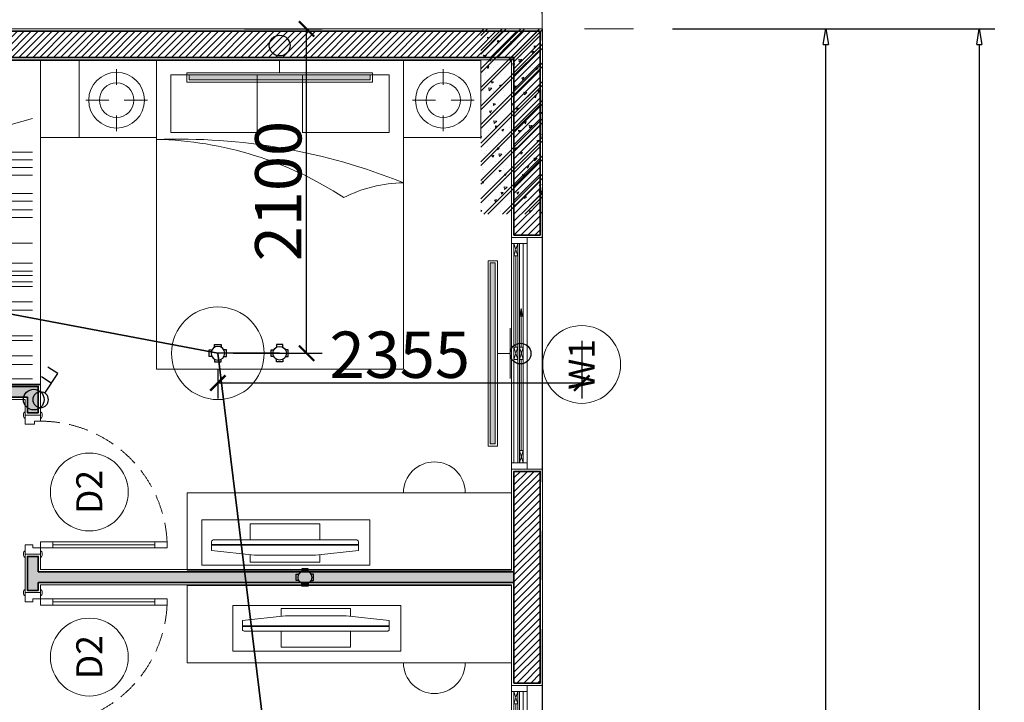
# Model space of a CAD drawing. Units: inches. Extents: x -568516 to 78396, y -120298 to 86082.
# Drawn here: x -384058 to -377683, y 28139 to 32559 of the extents above; entities that cross this region are included whole.
import ezdxf
from ezdxf.enums import TextEntityAlignment as Align
from ezdxf.xclip import XClip

# ---------------------------------------------------------------- set-up
doc = ezdxf.new("R2010")
doc.units = ezdxf.units.IN
doc.header["$MEASUREMENT"] = 0
doc.set_wipeout_variables(frame=1)
for name, pattern in [('BLOCK B2-GRID$0$CENTER2', [28.575, 19.05, -3.175, 3.175, -3.175]), ('BLOCK B2-TYPICAL 3-22FL$0$HIDDEN', [0.375, 0.25, -0.125]), ('BORDER2', [0.875, 0.25, -0.125, 0.25, -0.125, 0, -0.125]), ('CONTINOUS', [0])]:
    doc.linetypes.add(name, pattern=pattern)
doc.layers.get('Defpoints').update_dxf_attribs({"color": 6, "lineweight": 0})
for name, color, linetype, lineweight in [('ANCILLARY BLOCK(BMT)', 8, 'Continuous', 20), ('BLOCK B1-Col-2-4FL$0$Nqh-A-Col', 8, 'Continuous', 35), ('BLOCK B1-Col-2-4FL$0$Nqh-A-Hatch', 8, 'Continuous', 5), ('BLOCK B1-TYPICAL  3-22FL - FUR$0$Nqh-A-Furn', 8, 'Continuous', 9), ('BLOCK B2-GRID$0$Nqh-A-Anno-Dims', 8, 'Continuous', 15), ('BLOCK B2-GRID$0$Nqh-S-Grid', 8, 'BLOCK B2-GRID$0$CENTER2', 13), ('BLOCK B2-TYPICAL 3-22FL$0$Nqh-A-Door', 8, 'Continuous', 13), ('BLOCK B2-TYPICAL 3-22FL$0$Nqh-A-Door-Iden', 8, 'Continuous', 13), ('BLOCK B2-TYPICAL 3-22FL$0$Nqh-A-Wall', 8, 'Continuous', 35), ('BLOCK B2-TYPICAL 3-22FL$0$Nqh-A-Wall-Patt', 8, 'Continuous', 5), ('BLOCK B2-TYPICAL 3-22FL$0$Nqh-A-Wall-Patt-2', 8, 'Continuous', 9), ('BLOCK B2-TYPICAL 3-22FL$0$Nqh-A-Wall-Patt-3', 8, 'Continuous', 9), ('BLOCK B2-TYPICAL 3-22FL$0$Nqh-A-Win', 8, 'Continuous', 13), ('BLOCK B2-TYPICAL 3-22FL$0$Nqh-A-Win-Iden', 8, 'Continuous', 13), ('den hq1.2', 8, 'Continuous', 9), ('LINE BAO CHAY CHINH', 1, 'FR_LINE', 35)]:
    doc.layers.add(name, color=color, linetype=linetype, lineweight=lineweight)
for name, color, linetype in [('Cốc chia ngả', 6, 'Continuous'), ('e-LINE SOCKET', 8, 'BORDER2'), ('ong sleeve', 1, 'Continuous'), ('THIET BI DIEN', 6, 'Continuous'), ('Ống âm sàn', 6, 'CONTINOUS')]:
    doc.layers.add(name, color=color, linetype=linetype)
doc.styles.add('BLOCK B2-GRID$0$NQH-VNI AVO', font='VNI-Avo.TTF')
doc.styles.add('BLOCK B2-TYPICAL 3-22FL$0$NQH-VNI AVO', font='VNI-Avo.TTF')
doc.styles.add('BLOCK B2-TYPICAL 3-22FL$0$Standard', font='VNI-Avo.TTF')
doc.styles.get("Standard").update_dxf_attribs({"font": 'arial.ttf'})
doc.linetypes.add('FR_LINE', pattern='A,12.7,-4.08,["FR",Standard,S=2.54,R=0,X=-1.54,Y=-1.27],-5.08', length=21.86)
doc.dimstyles.new('BLOCK B2-GRID$0$D100', dxfattribs={"dimscale": 100, "dimtxt": 2, "dimasz": 1, "dimexe": 1, "dimexo": 1, "dimgap": 0.3, "dimtad": 1, "dimdec": 0, "dimdsep": 46, "dimtxsty": 'BLOCK B2-GRID$0$NQH-VNI AVO', "dimblk": 'BLOCK B2-GRID$0$_ClosedBlank', "dimcen": 0.09, "dimclrd": 9, "dimclre": 9, "dimclrt": 2, "dimadec": 0, "dimazin": 0, "dimtfac": 1, "dimtdec": 0, "dimtix": 1, "dimtmove": 2, "dimatfit": 1, "dimldrblk": 'BLOCK B2-GRID$0$_ClosedBlank', "dimfxl": 1, "dimtolj": 1, "dimtzin": 0, "dimarcsym": 0})
doc.dimstyles.new('BLOCK B2-TYPICAL 3-22FL$0$D50', dxfattribs={"dimscale": 50, "dimtxt": 2, "dimasz": 1, "dimexe": 1, "dimexo": 1, "dimgap": 0.3, "dimtad": 1, "dimdec": 0, "dimdsep": 46, "dimtxsty": 'BLOCK B2-TYPICAL 3-22FL$0$NQH-VNI AVO', "dimblk": 'BLOCK B2-TYPICAL 3-22FL$0$_ClosedBlank', "dimcen": 0.09, "dimclrd": 256, "dimclre": 256, "dimclrt": 256, "dimadec": 0, "dimazin": 0, "dimtfac": 1, "dimtdec": 0, "dimtix": 1, "dimtmove": 2, "dimatfit": 1, "dimldrblk": 'BLOCK B2-TYPICAL 3-22FL$0$_ClosedBlank', "dimfxl": 1, "dimtolj": 1, "dimtzin": 0, "dimarcsym": 0})
doc.dimstyles.new('TƯỜNG 1 -100', dxfattribs={"dimscale": 100, "dimtxt": 3, "dimasz": 1, "dimexe": 1, "dimexo": 1, "dimgap": 0.3, "dimtad": 1, "dimdec": 0, "dimdsep": 46, "dimtxsty": 'Standard', "dimblk": 'ARCHTICK', "dimcen": 0.09, "dimclrd": 7, "dimclre": 7, "dimclrt": 256, "dimadec": 0, "dimazin": 0, "dimtfac": 1, "dimtdec": 0, "dimtix": 1, "dimtmove": 2, "dimatfit": 1, "dimldrblk": 'ARCHTICK', "dimfxl": 1, "dimtolj": 1, "dimtzin": 0, "dimlwd": -1, "dimlwe": -1, "dimarcsym": 0})

# ---------------------------------------------------------------- blocks, each defined once
blk = doc.blocks.new('BLOCK B2-TYPICAL 3-22FL$0$_ClosedBlank')
at = {"color": 0, "linetype": 'ByBlock', "lineweight": -2}
for p, q in [((-1, 0.17), (0, 0)), ((-1, 0.17), (-1, -0.17)), ((0, 0), (-1, -0.17))]:
    blk.add_line(p, q, dxfattribs=at)
blk = doc.blocks.new('*U494')
at = {"color": 252, "linetype": 'BLOCK B2-TYPICAL 3-22FL$0$HIDDEN', "ltscale": 500}
blk.add_lwpolyline([(860, 100, 0.414214), (40, 920)], format="xyb", dxfattribs=at)
for points in [[(80, 920), (40, 920), (40, 840), (80, 840)], [(80, 180), (40, 180), (40, 100), (80, 100)], [(0, 0), (60, 0), (60, 49.9), (40, 49.9), (40, 100), (0, 100)], [(900, 0), (840, 0), (840, 59.9), (860, 59.9), (860, 100), (900, 100)]]:
    blk.add_lwpolyline(points, close=True)
at = {"color": 252}
blk.add_lwpolyline([(80, 180), (40, 180), (40, 840), (80, 840)], close=True, dxfattribs=at)
blk.add_lwpolyline([(60, 180), (60, 840)], dxfattribs=at)
for points in [[(10, 110), (-10, 110, 0.414214), (-20, 100), (-20, 100), (20, 100), (20, 100, 0.414214)], [(910, 110), (890, 110, 0.414214), (880, 100), (880, 100), (920, 100), (920, 100, 0.414214)], [(10, -10), (-10, -10, -0.414214), (-20, 0), (-20, 0), (20, 0), (20, 0, -0.414214)], [(910, -10), (890, -10, -0.414214), (880, 0), (880, 0), (920, 0), (920, 0, -0.414214)]]:
    blk.add_lwpolyline(points, format="xyb", close=True)
blk = doc.blocks.new('BLOCK B2-TYPICAL 3-22FL$0$KHCUA')
blk.add_circle((0, 0), 150)
at = {"style": 'BLOCK B2-TYPICAL 3-22FL$0$Standard', "width": 1.00076}
blk.add_attdef('1A', text='', height=100, rotation=0, dxfattribs=at).set_placement((0, 0), align=Align.MIDDLE_CENTER)
blk = doc.blocks.new('BLOCK B1-TYPICAL  3-22FL - FUR$0$giuong doi')
at = {"layer": 'BLOCK B1-TYPICAL  3-22FL - FUR$0$Nqh-A-Furn'}
for points in [[(-2100, -800), (-100, -800), (-100, 800), (-2100, 800)], [(-566.7, 146.7), (-566.7, 706.7), (-193.3, 706.7), (-193.3, 146.7)], [(-566.7, -146.7), (-566.7, -706.7), (-193.3, -706.7), (-193.3, -146.7)]]:
    blk.add_lwpolyline(points, close=True, dxfattribs=at)
for centre, radius, start, end in [((-2916.4, 849.7), 2304.9, 326.75458, 358.76394), ((-4527.5, 662.2), 3917.9, 338.08527, 2.01486), ((-1744.3, -806.7), 851.4, 0.45325, 27.47773)]:
    blk.add_arc(centre, radius, start, end, dxfattribs=at)
blk = doc.blocks.new('BLOCK B1-TYPICAL  3-22FL - FUR$0$TAB')
at = {"layer": 'BLOCK B1-TYPICAL  3-22FL - FUR$0$Nqh-A-Furn'}
for p, q in [((-7.9, 57.4), (-7.9, 207.4)), ((-107.9, 7.4), (-207.9, 7.4)), ((92.1, 7.4), (192.1, 7.4)), ((-7.9, -42.6), (-7.9, -192.6))]:
    blk.add_line(p, q, dxfattribs=at)
blk.add_lwpolyline([(-250, -250), (250, -250), (250, 250), (-250, 250)], close=True, dxfattribs=at)
for radius in [180.3, 111.8]:
    blk.add_circle((-7.9, 7.4), radius, dxfattribs=at)
blk = doc.blocks.new('BLOCK B1-TYPICAL  3-22FL - FUR$0$ke tivi')
at = {"layer": 'BLOCK B1-TYPICAL  3-22FL - FUR$0$Nqh-A-Furn'}
for p, q in [((110, -900), (110, 900)), ((110, 900), (150, 900)), ((150, 900), (150, -900)), ((100, -890), (100, 890)), ((100, 890), (110, 890)), ((110, 890), (110, -890)), ((150, -800), (150, 800)), ((150, 800), (500, 800)), ((500, 800), (500, -800)), ((305.6, -475), (305.6, 475)), ((310.6, -475), (310.6, 475)), ((195, -225), (195, 225)), ((195, 225), (244.2, 225)), ((340.1, 225), (445, 225)), ((445, 225), (445, -225)), ((244.2, -225), (195, -225)), ((445, -225), (340.1, -225)), ((500, -800), (150, -800)), ((110, -890), (100, -890)), ((150, -900), (110, -900))]:
    blk.add_line(p, q, dxfattribs=at)
blk.add_lwpolyline([(340.1, -465, -0.414214), (330.1, -475), (271.1, -475), (241.1, -196.6), (241.1, 196.6), (271.1, 475), (330.1, 475, -0.414214), (340.1, 465)], format="xyb", close=True, dxfattribs=at)
blk = doc.blocks.new('BLOCK B1-TYPICAL  3-22FL - FUR$0$TYPE C4-7-12-2')
at = {"layer": 'BLOCK B1-TYPICAL  3-22FL - FUR$0$Nqh-A-Furn'}
for p, q in [((-9484.9, -4647), (-9623.2, -5147)), ((-9406, -4647), (-9406, -5147)), ((-9356, -4647), (-9356, -5147)), ((-9306, -4647), (-9306, -5147)), ((-9256, -4647), (-9256, -5147)), ((-9138.7, -4647), (-9138.7, -5147)), ((-9088.7, -4647), (-9088.7, -5147)), ((-9031.7, -4647), (-9031.7, -5147)), ((-8981.7, -4647), (-8981.7, -5147)), ((-8816, -4647), (-8816, -5147)), ((-8686.3, -4647), (-8686.3, -5147)), ((-8635.3, -4647), (-8635.3, -5147)), ((-8605.9, -4647), (-8606, -5147)), ((-8566, -4647), (-8566, -5147)), ((-8535.7, -4647), (-8535.7, -5147)), ((-8437.1, -4647), (-8437.1, -5147)), ((-8381.6, -4647), (-8381.6, -5147)), ((-8216, -4647), (-8216, -5147)), ((-8185.7, -4647), (-8185.7, -5147)), ((-8087.1, -4647), (-8087.1, -5147)), ((-8031.6, -4647), (-8031.6, -5147)), ((-7938.5, -4647), (-7938.5, -5147))]:
    blk.add_line(p, q, dxfattribs=at)
at = {"layer": 'BLOCK B1-TYPICAL  3-22FL - FUR$0$Nqh-A-Furn', "flags": 128}
for points in [[(-7900, -5199.5), (-10000, -5199.5), (-10000, -4599.5), (-7900, -4599.5), (-7900, -5199.5)], [(-9500, -5449.6), (-10000, -5449.6), (-10000, -5199.5), (-9500, -5199.5)], [(-7200, -8249.6), (-6700, -8249.6), (-6700, -6149.6), (-7200, -6149.6)], [(-6600, -8249.6), (-6100, -8249.6), (-6100, -6149.6), (-6600, -6149.6)]]:
    blk.add_lwpolyline(points, close=True, dxfattribs=at)
at = {"layer": 'BLOCK B1-TYPICAL  3-22FL - FUR$0$Nqh-A-Furn'}
for centre, start, end in [((-7200, -7749.6), 90, 270), ((-6100, -7749.6), 270, 90)]:
    blk.add_arc(centre, 200, start, end, dxfattribs=at)
at = {"layer": 'BLOCK B1-TYPICAL  3-22FL - FUR$0$Nqh-A-Furn', "linetype": 'Continuous', "extrusion": (0, 0, -1), "zscale": -1}
blk.add_blockref('BLOCK B1-TYPICAL  3-22FL - FUR$0$TAB', (9750, -5699.6), dxfattribs=at)
at = {"layer": 'BLOCK B1-TYPICAL  3-22FL - FUR$0$Nqh-A-Furn', "extrusion": (0, 0, -1)}
ref = blk.add_blockref('BLOCK B1-TYPICAL  3-22FL - FUR$0$ke tivi', (6555, -6782.3), dxfattribs=dict(at, zscale=-1))
XClip(ref).set_block_clipping_path([(175.5265474394, -550.1220579187), (470.0113020962, 538.4968819394)])
at = {"layer": 'BLOCK B1-TYPICAL  3-22FL - FUR$0$Nqh-A-Furn', "extrusion": (0, 0, -1), "zscale": -1}
blk.add_blockref('BLOCK B1-TYPICAL  3-22FL - FUR$0$giuong doi', (10100, -6749.6), dxfattribs=at)
at = {"layer": 'BLOCK B1-TYPICAL  3-22FL - FUR$0$Nqh-A-Furn', "extrusion": (0, 0, -1)}
ref = blk.add_blockref('BLOCK B1-TYPICAL  3-22FL - FUR$0$ke tivi', (6645, -6982.3), dxfattribs=dict(at, xscale=-1, zscale=-1))
XClip(ref).set_block_clipping_path([(175.5265474394, -550.1220579187), (470.0113020962, 538.4968819394)])
at = {"layer": 'BLOCK B1-TYPICAL  3-22FL - FUR$0$Nqh-A-Furn', "linetype": 'Continuous', "extrusion": (0, 0, -1), "xscale": -1, "zscale": -1, "rotation": 180}
blk.add_blockref('BLOCK B1-TYPICAL  3-22FL - FUR$0$TAB', (9750, -7799.9), dxfattribs=at)
blk = doc.blocks.new('DAU BAO NHIET LOAI THUONG')
at = {"layer": 'ANCILLARY BLOCK(BMT)', "color": 1, "linetype": 'Continuous'}
blk.add_circle((50, 0), 375, dxfattribs=at)
blk = doc.blocks.new('fsfsf')
at = {"layer": 'Cốc chia ngả'}
for points in [[(3778905, -747725), (3778905, -747691), (3778821, -747691), (3778821, -747725)], [(3778785, -747761), (3778751, -747761), (3778751, -747845), (3778785, -747845)], [(3778941, -747761), (3778975, -747761), (3778975, -747845), (3778941, -747845)], [(3778905, -747881), (3778905, -747915), (3778821, -747915), (3778821, -747881)]]:
    blk.add_lwpolyline(points, dxfattribs=at)
blk.add_circle((3778863, -747803), 88.5, dxfattribs=at)
blk = doc.blocks.new('_ARCHTICK')
at = {"color": 0, "linetype": 'ByBlock', "const_width": 0.15}
blk.add_lwpolyline([(-0.5, -0.5), (0.5, 0.5)], dxfattribs=at)
blk = doc.blocks.new('*D423')
at = {"layer": 'Defpoints', "color": 0}
for p in [(-382702, 32499.4), (-382200.5, 32499.4), (-382774.7, 30399.4)]:
    blk.add_point(p, dxfattribs=at)
at = {"layer": 'Ống âm sàn', "color": 7}
for p, q in [((-382602, 32499.4), (-382100.5, 32499.4)), ((-382200.5, 30399.4), (-382200.5, 32499.4)), ((-382674.7, 30399.4), (-382100.5, 30399.4))]:
    blk.add_line(p, q, dxfattribs=at)
at = {"layer": 'Ống âm sàn', "color": 7, "xscale": 100, "yscale": 100, "zscale": 100}
for p, rotation in [((-382200.5, 32499.4), 90), ((-382200.5, 30399.4), 270)]:
    blk.add_blockref('_ARCHTICK', p, dxfattribs=dict(at, rotation=rotation))
at = {"layer": 'Ống âm sàn', "insert": (-382383.7, 31449.4), "char_height": 300, "attachment_point": 5, "rotation": 90}
blk.add_mtext('\\A1;2100', dxfattribs=at)
blk = doc.blocks.new('*D486')
at = {"layer": 'Defpoints', "color": 0}
for p in [(-380419.3, 30578.8), (-382774.7, 30399.4), (-382774.7, 30206.7)]:
    blk.add_point(p, dxfattribs=at)
at = {"layer": 'ong sleeve', "color": 7}
for p, q in [((-380419.3, 30478.8), (-380419.3, 30106.7)), ((-382774.7, 30299.4), (-382774.7, 30106.7)), ((-380419.3, 30206.7), (-382774.7, 30206.7))]:
    blk.add_line(p, q, dxfattribs=at)
at = {"layer": 'ong sleeve', "color": 7, "xscale": 100, "yscale": 100, "zscale": 100, "rotation": 180}
blk.add_blockref('_ARCHTICK', (-382774.7, 30206.7), dxfattribs=at)
at = {"layer": 'ong sleeve', "color": 7, "xscale": 100, "yscale": 100, "zscale": 100}
blk.add_blockref('_ARCHTICK', (-380419.3, 30206.7), dxfattribs=at)
at = {"layer": 'ong sleeve', "insert": (-381597, 30389.9), "char_height": 300, "attachment_point": 5}
blk.add_mtext('\\A1;2355', dxfattribs=at)
blk = doc.blocks.new('BLOCK B2-GRID$0$_ClosedBlank')
at = {"color": 0, "linetype": 'ByBlock', "lineweight": -2}
for p, q in [((-1, 0.167), (0, 0)), ((-1, 0.167), (-1, -0.167)), ((0, 0), (-1, -0.167))]:
    blk.add_line(p, q, dxfattribs=at)
blk = doc.blocks.new('*D408')
at = {"layer": 'BLOCK B2-GRID$0$Nqh-A-Anno-Dims', "color": 9, "lineweight": -2, "transparency": 16777216}
for p, q in [((-379831, 32499.1), (-378738.9, 32499.1)), ((-378838.9, 22399.1), (-378838.9, 32399.1)), ((-379831, 22299.1), (-378738.9, 22299.1))]:
    blk.add_line(p, q, dxfattribs=at)
at = {"layer": 'Defpoints', "color": 0, "transparency": 16777216}
for p in [(-379931, 32499.1), (-378838.9, 32499.1), (-379931, 22299.1)]:
    blk.add_point(p, dxfattribs=at)
at = {"layer": 'BLOCK B2-GRID$0$Nqh-A-Anno-Dims', "color": 9, "lineweight": -2, "transparency": 16777216, "xscale": 100, "yscale": 100, "zscale": 100}
for p, rotation in [((-378838.9, 32499.1), 90), ((-378838.9, 22299.1), 270)]:
    blk.add_blockref('BLOCK B2-GRID$0$_ClosedBlank', p, dxfattribs=dict(at, rotation=rotation))
at = {"layer": 'BLOCK B2-GRID$0$Nqh-A-Anno-Dims', "color": 2, "transparency": 16777216, "insert": (-378972.4, 27399.1), "char_height": 200, "attachment_point": 5, "rotation": 90, "style": 'BLOCK B2-GRID$0$NQH-VNI AVO'}
blk.add_mtext('\\A1;10200', dxfattribs=at)
blk = doc.blocks.new('*D409')
at = {"layer": 'BLOCK B2-GRID$0$Nqh-A-Anno-Dims', "color": 9, "lineweight": -2, "transparency": 16777216}
for p, q in [((-379831, 32499.1), (-377745.1, 32499.1)), ((-377845.1, 32399.1), (-377845.1, 10599.1)), ((-379722.7, 10499.1), (-377745.1, 10499.1))]:
    blk.add_line(p, q, dxfattribs=at)
at = {"layer": 'Defpoints', "color": 0, "transparency": 16777216}
for p in [(-379931, 32499.1), (-379822.7, 10499.1), (-377845.1, 10499.1)]:
    blk.add_point(p, dxfattribs=at)
at = {"layer": 'BLOCK B2-GRID$0$Nqh-A-Anno-Dims', "color": 9, "lineweight": -2, "transparency": 16777216, "xscale": 100, "yscale": 100, "zscale": 100}
for p, rotation in [((-377845.1, 32499.1), 90), ((-377845.1, 10499.1), 270)]:
    blk.add_blockref('BLOCK B2-GRID$0$_ClosedBlank', p, dxfattribs=dict(at, rotation=rotation))
at = {"layer": 'BLOCK B2-GRID$0$Nqh-A-Anno-Dims', "color": 2, "transparency": 16777216, "insert": (-377978.6, 21499.1), "char_height": 200, "attachment_point": 5, "rotation": 90, "style": 'BLOCK B2-GRID$0$NQH-VNI AVO'}
blk.add_mtext('\\A1;22000', dxfattribs=at)
blk = doc.blocks.new('*D412')
at = {"layer": 'BLOCK B2-GRID$0$Nqh-A-Anno-Dims', "color": 9, "lineweight": -2, "transparency": 16777216}
for p, q in [((-389125.5, 32599.1), (-389125.5, 34329)), ((-380675.5, 32599.1), (-380675.5, 34329)), ((-380775.5, 34229), (-389025.5, 34229))]:
    blk.add_line(p, q, dxfattribs=at)
at = {"layer": 'Defpoints', "color": 0, "transparency": 16777216}
for p in [(-389125.5, 34229), (-389125.5, 32499.1), (-380675.5, 32499.1)]:
    blk.add_point(p, dxfattribs=at)
at = {"layer": 'BLOCK B2-GRID$0$Nqh-A-Anno-Dims', "color": 9, "lineweight": -2, "transparency": 16777216, "xscale": 100, "yscale": 100, "zscale": 100, "rotation": 180}
blk.add_blockref('BLOCK B2-GRID$0$_ClosedBlank', (-389125.5, 34229), dxfattribs=at)
at = {"layer": 'BLOCK B2-GRID$0$Nqh-A-Anno-Dims', "color": 9, "lineweight": -2, "transparency": 16777216, "xscale": 100, "yscale": 100, "zscale": 100}
blk.add_blockref('BLOCK B2-GRID$0$_ClosedBlank', (-380675.5, 34229), dxfattribs=at)
at = {"layer": 'BLOCK B2-GRID$0$Nqh-A-Anno-Dims', "color": 2, "transparency": 16777216, "insert": (-384900.5, 34362.5), "char_height": 200, "attachment_point": 5, "style": 'BLOCK B2-GRID$0$NQH-VNI AVO'}
blk.add_mtext('\\A1;8450', dxfattribs=at)
blk = doc.blocks.new('*D415')
at = {"layer": 'BLOCK B2-GRID$0$Nqh-A-Anno-Dims', "color": 9, "lineweight": -2, "transparency": 16777216}
for p, q in [((-401625.5, 32599.1), (-401625.5, 35029)), ((-380675.5, 32599.1), (-380675.5, 35029)), ((-380775.5, 34929), (-401525.5, 34929))]:
    blk.add_line(p, q, dxfattribs=at)
at = {"layer": 'Defpoints', "color": 0, "transparency": 16777216}
for p in [(-401625.5, 34929), (-401625.5, 32499.1), (-380675.5, 32499.1)]:
    blk.add_point(p, dxfattribs=at)
at = {"layer": 'BLOCK B2-GRID$0$Nqh-A-Anno-Dims', "color": 9, "lineweight": -2, "transparency": 16777216, "xscale": 100, "yscale": 100, "zscale": 100, "rotation": 180}
blk.add_blockref('BLOCK B2-GRID$0$_ClosedBlank', (-401625.5, 34929), dxfattribs=at)
at = {"layer": 'BLOCK B2-GRID$0$Nqh-A-Anno-Dims', "color": 9, "lineweight": -2, "transparency": 16777216, "xscale": 100, "yscale": 100, "zscale": 100}
blk.add_blockref('BLOCK B2-GRID$0$_ClosedBlank', (-380675.5, 34929), dxfattribs=at)
at = {"layer": 'BLOCK B2-GRID$0$Nqh-A-Anno-Dims', "color": 2, "transparency": 16777216, "insert": (-391150.5, 35062.5), "char_height": 200, "attachment_point": 5, "style": 'BLOCK B2-GRID$0$NQH-VNI AVO'}
blk.add_mtext('\\A1;20950', dxfattribs=at)
blk = doc.blocks.new('den huynh quang 1x36w')
h = blk.add_hatch(color=256)
h.paths.add_polyline_path([(46.7, -107.2), (46.7, -1186.3), (13.7, -1186.3), (13.7, -74.4)])
h.paths.add_polyline_path([(46.7, -13.7), (46.7, -107.2), (13.7, -74.4), (13.7, -13.7)])
at = {"color": 8, "ltscale": 0.5}
blk.add_lwpolyline([(60.4, -1200), (60.4, 0), (0, 0), (0, -1200)], close=True, dxfattribs=at)
blk.add_lwpolyline([(46.7, -1186.3), (46.7, -13.7), (13.7, -13.7), (13.7, -1186.3)], close=True)
for points in [[(143.8, -437.4), (143.8, -762.6)], [(60.4, -600), (143.8, -600)]]:
    blk.add_lwpolyline(points)
blk = doc.blocks.new('CT2')
at = {"color": 4, "linetype": 'Continuous'}
for points in [[(1.8, 11.1), (26.1, 108.3), (74.7, 96.1)], [(14, 59.7), (62.6, 47.5)]]:
    blk.add_lwpolyline(points, dxfattribs=at)
blk.add_circle((-6.3, -21.4), 33.4, dxfattribs=at)
blk = doc.blocks.new('BLOCK B1-Col-2-4FL$0$Col-1.2x0.4')
blk.add_wipeout([(0, 0), (1200, 0), (1200, 400), (0, 400)])
at = {"layer": 'BLOCK B1-Col-2-4FL$0$Nqh-A-Hatch'}
h = blk.add_hatch(dxfattribs=at)
h.set_pattern_fill('CHAU-01', color=256, scale=20, style=0, pattern_type=2)
h.set_pattern_definition([(50, (-34397.96, -20250.45), (143.45204, -12.55043), [15, -165]), (355, (-34397.96, -20250.45), (-27.75027, 150.43843), [12, -132]), (100.4514, (-34386.01, -20251.5), (115.70188, 137.8879), [12.74804, -140.2284]), (46.1842, (-34397.96, -20210.45), (213.4482, -33.1038), [22.5, -247.5]), (96.6356, (-34380.17, -20213.21), (186.9325, 194.8236), [19.122, -210.3426]), (351.1842, (-34397.96, -20210.45), (186.9324, 194.8237), [18, -198]), (21, (-34377.96, -20220.45), (119.3814, -80.52378), [15, -165]), (326, (-34377.96, -20220.45), (48.66307, 145.03), [12, -132]), (71.4514, (-34368.01, -20227.16), (168.04453, 64.5061), [12.74804, -140.2284]), (37.5, (-34397.96, -20250.453), (2.43197, 66.57877), [0, -130.4, 0, -134, 0, -132.5]), (7.5, (-34397.96, -20250.45), (52.61391, 78.88234), [0, -76.4, 0, -127.4, 0, -50.5]), (327.5, (-34442.56, -20250.453), (106.76449, -4.510974), [0, -50, 0, -156, 0, -207]), (317.5, (-34462.56, -20250.45), (116.63723, 20.021), [0, -65, 0, -103.6, 0, -147]), (45, (-34397.96, -20250.45), (-60.10408, 60.10408), []), (45, (-34397.96, -20225.95), (-60.10408, 60.10408), [])])
h.paths.add_polyline_path([(0, 0), (1200, 0), (1200, 400), (0, 400)])
blk = doc.blocks.new('*U131')
for p, q in [((760, 680), (785, 760)), ((760, 760), (785, 680)), ((725, 10), (750, 90)), ((725, 90), (750, 10)), ((760, 10), (785, 90)), ((760, 90), (785, 10)), ((725, -660), (750, -580)), ((725, -580), (750, -660))]:
    blk.add_line(p, q)
at = {"color": 251}
blk.add_line((800, -660), (800, 760), dxfattribs=at)
at = {"color": 251, "flags": 128}
for points in [[(800, 800), (800, -700), (600, -700), (600, 800)], [(785, 680), (785, 90), (760, 90), (760, 680)], [(750, 10), (750, -580), (725, -580), (725, 10)]]:
    blk.add_lwpolyline(points, close=True, dxfattribs=at)
at = {"flags": 128}
for points in [[(700, 800), (800, 800), (800, 760), (700, 760)], [(760, 760), (785, 760), (785, 680), (760, 680)], [(725, 90), (750, 90), (750, 10), (725, 10)], [(760, 90), (785, 90), (785, 10), (760, 10)], [(725, -580), (750, -580), (750, -660), (725, -660)], [(700, -660), (800, -660), (800, -700), (700, -700)]]:
    blk.add_lwpolyline(points, close=True, dxfattribs=at)
at = {"color": 251, "flags": 128}
for points in [[(700, -660), (700, 760)], [(725, 90), (725, 760)], [(750, 90), (750, 760)], [(772.5, 680), (772.5, 90)], [(737.5, 10), (737.5, -580)], [(760, 10), (760, -660)], [(785, 10), (785, -660)]]:
    blk.add_lwpolyline(points, dxfattribs=at)
blk.add_leader([(737.5, 340), (737.5, 90)], dimstyle='BLOCK B2-TYPICAL 3-22FL$0$D50', override={"dimgap": 0.3, "dimtad": 0})
blk = doc.blocks.new('*U130')
for p, q in [((40, 75), (120, 50)), ((120, 75), (40, 50)), ((710, 75), (790, 50)), ((790, 75), (710, 50)), ((710, 40), (790, 15)), ((790, 40), (710, 15)), ((1380, 40), (1460, 15)), ((1460, 40), (1380, 15))]:
    blk.add_line(p, q)
at = {"color": 251}
blk.add_line((40, 0), (1460, 0), dxfattribs=at)
at = {"color": 251, "flags": 128}
for points in [[(1500, 0), (0, 0), (0, 200), (1500, 200)], [(710, 50), (120, 50), (120, 75), (710, 75)], [(1380, 15), (790, 15), (790, 40), (1380, 40)]]:
    blk.add_lwpolyline(points, close=True, dxfattribs=at)
at = {"flags": 128}
for points in [[(40, 100), (40, 0), (0, 0), (0, 100)], [(120, 75), (120, 50), (40, 50), (40, 75)], [(790, 75), (790, 50), (710, 50), (710, 75)], [(1500, 100), (1500, 0), (1460, 0), (1460, 100)], [(790, 40), (790, 15), (710, 15), (710, 40)], [(1460, 40), (1460, 15), (1380, 15), (1380, 40)]]:
    blk.add_lwpolyline(points, close=True, dxfattribs=at)
at = {"color": 251, "flags": 128}
for points in [[(40, 100), (1460, 100)], [(790, 75), (1460, 75)], [(710, 40), (40, 40)], [(710, 15), (40, 15)], [(710, 62.5), (120, 62.5)], [(790, 50), (1460, 50)], [(1380, 27.5), (790, 27.5)]]:
    blk.add_lwpolyline(points, dxfattribs=at)
blk.add_leader([(1040, 62.5), (790, 62.5)], dimstyle='BLOCK B2-TYPICAL 3-22FL$0$D50', override={"dimgap": 0.3, "dimtad": 0})

msp = doc.modelspace()

# ---------------------------------------------------------------- linework, layer by layer
at = {"layer": 'BLOCK B2-TYPICAL 3-22FL$0$Nqh-A-Wall', "flags": 128}
msp.add_lwpolyline([(-383937.6, 28984.4), (-380857.8, 28984.4), (-380857.8, 29634.4), (-380687.8, 29634.4), (-380687.8, 28264.3), (-380857.8, 28264.3), (-380857.8, 28914.4), (-383072.6, 28914.4), (-383937.6, 28914.4), (-383937.6, 28864.4), (-384007.6, 28864.4), (-384007.6, 28899.4), (-384007.6, 29084.4), (-383937.6, 29084.4)], close=True, dxfattribs=at)
msp.add_lwpolyline([(-380857.8, 28984.4), (-380857.8, 28914.4)], dxfattribs=at)
at = {"layer": 'BLOCK B2-TYPICAL 3-22FL$0$Nqh-A-Wall-Patt-2', "flags": 128}
msp.add_lwpolyline([(-383922.6, 28999.4), (-380872.8, 28999.4), (-380872.8, 29649.4), (-380672.8, 29649.4), (-380672.8, 28249.3), (-380872.8, 28249.3), (-380872.8, 28899.4), (-383072.6, 28899.4), (-383072.6, 28899.4), (-383922.6, 28899.4), (-383922.6, 28849.4), (-384022.6, 28849.4), (-384022.6, 28849.4), (-384022.6, 28849.4), (-384022.6, 28899.4), (-384022.6, 28899.4), (-384022.6, 29099.4), (-383922.6, 29099.4), (-383922.6, 28999.4)], dxfattribs=at)
at = {"layer": 'e-LINE SOCKET', "color": 3, "linetype": 'ByBlock', "ltscale": 600}
for centre in [(-382374.7, 32391.5), (-380815.2, 30397.3), (-383966.6, 30099.2)]:
    msp.add_circle(centre, 67, dxfattribs=at)
at = {"layer": 'LINE BAO CHAY CHINH', "ltscale": 50}
for p, q in [((-385950.1, 30999.6), (-382774.7, 30399.4)), ((-382774.7, 30399.4), (-382419.7, 27499.3))]:
    msp.add_line(p, q, dxfattribs=at)
at = {"layer": 'ong sleeve', "color": 0, "linetype": 'ByBlock', "ltscale": 4}
msp.add_lwpolyline([(-382374.7, 30399.4), (-382774.7, 30399.4)], dxfattribs=at)

# ---------------------------------------------------------------- block references
at = {"layer": 'BLOCK B1-Col-2-4FL$0$Nqh-A-Col', "xscale": -1, "rotation": 270}
msp.add_blockref('BLOCK B1-Col-2-4FL$0$Col-1.2x0.4', (-381072.8, 31299.4), dxfattribs=at)
at = {"layer": 'BLOCK B2-TYPICAL 3-22FL$0$Nqh-A-Door', "extrusion": (0, 0, -1), "zscale": -1, "rotation": 90}
msp.add_blockref('*U494', (384022.6, 29099.4), dxfattribs=at)
at = {"layer": 'BLOCK B2-TYPICAL 3-22FL$0$Nqh-A-Door', "rotation": 270}
msp.add_blockref('*U494', (-384022.6, 28849.4), dxfattribs=at)
at = {"layer": 'BLOCK B2-TYPICAL 3-22FL$0$Nqh-A-Door-Iden', "ltscale": 0.02, "xscale": 1.680000000051223, "yscale": 1.680000000051223, "zscale": 1.680000000051223, "rotation": 90}
for p in [(-383607.2, 29501.2), (-383607.2, 28432.1)]:
    msp.add_blockref('BLOCK B2-TYPICAL 3-22FL$0$KHCUA', p, dxfattribs=at).add_auto_attribs({'1A': 'D2'})
at = {"layer": 'BLOCK B2-TYPICAL 3-22FL$0$Nqh-A-Win', "extrusion": (0, 0, -1), "zscale": -1, "rotation": 90}
msp.add_blockref('*U130', (380872.8, 29649.4), dxfattribs=at)
at = {"layer": 'BLOCK B2-TYPICAL 3-22FL$0$Nqh-A-Win', "extrusion": (0, 0, -1), "zscale": -1}
msp.add_blockref('*U131', (380072.8, 27449.3), dxfattribs=at)
at = {"layer": 'BLOCK B2-TYPICAL 3-22FL$0$Nqh-A-Win-Iden', "ltscale": 0.02, "xscale": 1.680000000051223, "yscale": 1.680000000051223, "zscale": 1.680000000051223, "rotation": 90}
msp.add_blockref('BLOCK B2-TYPICAL 3-22FL$0$KHCUA', (-380419.3, 30326.8), dxfattribs=at).add_auto_attribs({'1A': 'W1'})
at = {"layer": 'Cốc chia ngả'}
for p, xscale, yscale, zscale, rotation in [((-756676.1, 1919831), -0.5, 0.5, 0.5, 90), ((-8425.4, 1919821.5), 0.4999999999855845, 0.4999999999855845, 0.4999999999855845, 269.998549578647), ((-8261.7, 1918370.2), 0.4999999999855845, 0.4999999999855845, 0.4999999999855845, 269.998549578647)]:
    msp.add_blockref('fsfsf', p, dxfattribs=dict(at, xscale=xscale, yscale=yscale, zscale=zscale, rotation=rotation))
at = {"layer": 'den hq1.2', "rotation": 90.00035228918455}
msp.add_blockref('den huynh quang 1x36w', (-382974.7, 32155.6), dxfattribs=at)
at = {"layer": 'den hq1.2', "xscale": -1, "rotation": 180.0002251144306}
msp.add_blockref('den huynh quang 1x36w', (-381025.4, 29798.7), dxfattribs=at)
at = {"layer": 'LINE BAO CHAY CHINH', "ltscale": 120, "xscale": -0.7999999999883586, "yscale": 0.7999999999883585, "zscale": 0.7999999999883585, "rotation": 89.99999898684116}
msp.add_blockref('DAU BAO NHIET LOAI THUONG', (-382774.7, 30439.4), dxfattribs=at)
at = {"layer": 'THIET BI DIEN', "xscale": -1.517128460410023, "yscale": 1.517128460414824, "zscale": 1.517128460411469, "rotation": 312.9462348545407}
msp.add_blockref('CT2', (-383904.8, 30127.9), dxfattribs=at)

# ---------------------------------------------------------------- dimensions: what is measured, and where the dimension line sits
at = {"layer": 'BLOCK B2-GRID$0$Nqh-A-Anno-Dims'}
for base, p1, p2, picture, middle in [((-378838.9, 32499.1), (-379931, 22299.1), (-379931, 32499.1), '*D408', (-378972.4, 27399.1)), ((-377845.1, 10499.1), (-379931, 32499.1), (-379822.7, 10499.1), '*D409', (-377978.6, 21499.1))]:
    dim = msp.add_linear_dim(base=base, p1=p1, p2=p2, angle=90, dimstyle='BLOCK B2-GRID$0$D100', dxfattribs=at)
    dim.commit()
    dim.dimension.update_dxf_attribs({"geometry": picture, "text_midpoint": middle})
at = {"layer": 'ong sleeve'}
dim = msp.add_linear_dim(base=(-382774.7, 30206.7), p1=(-380419.3, 30578.8), p2=(-382774.7, 30399.4), angle=180, dimstyle='TƯỜNG 1 -100', dxfattribs=at)
dim.commit()
dim.dimension.update_dxf_attribs({"geometry": '*D486', "text_midpoint": (-381597, 30389.9)})
at = {"layer": 'Ống âm sàn'}
dim = msp.add_linear_dim(base=(-382200.5, 32499.4), p1=(-382774.7, 30399.4), p2=(-382702, 32499.4), angle=90, dimstyle='TƯỜNG 1 -100', dxfattribs=at)
dim.commit()
dim.dimension.update_dxf_attribs({"geometry": '*D423', "text_midpoint": (-382383.7, 31449.4)})

# ---------------------------------------------------------------- next in the draw order: hatches: boundary and pattern name
at = {"layer": 'BLOCK B2-TYPICAL 3-22FL$0$Nqh-A-Wall-Patt'}
h = msp.add_hatch(dxfattribs=at)
h.set_pattern_fill('ANSI31', color=256, scale=10, angle=180)
h.set_pattern_definition([(225, (-416152.815, -81046.66), (22.45064, -22.45064), [])])
h.paths.add_polyline_path([(-387137.8, 32314.4), (-387137.8, 32484.4), (-388107.6, 32484.4), (-388107.6, 31209.3), (-388007.6, 31209.3), (-387937.6, 31209.3), (-387937.6, 32314.4)])
h.paths.add_polyline_path([(-385607.8, 32484.4), (-385607.8, 32314.4), (-384608, 32314.4), (-384538, 32314.4), (-380857.8, 32314.4), (-380857.8, 31164.4), (-380687.8, 31164.4), (-380687.8, 32484.4)])
h.paths.add_polyline_path([(-380857.8, 28984.4), (-380857.8, 28914.4), (-380857.8, 28264.3), (-380687.8, 28264.3), (-380687.8, 29634.4), (-380857.8, 29634.4)])
h.paths.add_polyline_path([(-380857.8, 25584.4), (-381860.6, 25584.3), (-381860.6, 25514.3), (-381860.6, 25014.4), (-381787.8, 25014.4), (-381787.8, 25414.3), (-380687.8, 25414.3), (-380687.8, 26734.3), (-380857.8, 26734.3)])
h.paths.add_polyline_path([(-380687.8, 22314.4), (-380687.8, 23484.4), (-380857.8, 23484.4), (-380857.8, 22484.4), (-381787.8, 22484.4), (-381787.8, 23184.4), (-381858.3, 23184.4), (-381858.3, 22484.3), (-384407.8, 22484.4), (-384407.8, 22414.4), (-384307.8, 22414.4), (-384307.8, 22314.4)])
h.paths.add_polyline_path([(-385537.8, 22314.4), (-385537.8, 22414.4), (-385437.8, 22414.4), (-385437.8, 22484.4), (-389037.6, 22484.4), (-389037.6, 22314.4)])
h.paths.add_polyline_path([(-385038, 25514.3), (-385038, 25684.6), (-385108, 25684.6), (-385108, 25584.3), (-387937.6, 25584.3), (-387937.6, 25884.4), (-388007.6, 25884.4), (-388007.6, 25584.3), (-388007.6, 25514.3)])
h.paths.add_polyline_path([(-388007.6, 26514.4), (-387937.6, 26514.4), (-387937.6, 26814.6), (-385108, 26814.6), (-385108, 26514.6), (-385038, 26514.6), (-385038, 28384.6), (-385108, 28384.6), (-386307.8, 28384.6), (-386307.8, 28314.6), (-385108, 28314.6), (-385108, 26884.6), (-387937.6, 26884.6), (-387937.6, 27184.6), (-388007.6, 27184.6)])
h.paths.add_polyline_path([(-387937.6, 28314.6), (-387137.8, 28314.6), (-387137.8, 28384.6), (-387937.6, 28384.6), (-388007.6, 28384.6), (-388007.6, 27814.6), (-387937.6, 27814.6)])
at = {"layer": 'BLOCK B2-TYPICAL 3-22FL$0$Nqh-A-Wall-Patt-3'}
h = msp.add_hatch(dxfattribs=at)
h.set_pattern_fill('ANSI38', color=256, scale=10, angle=90, style=0)
h.set_pattern_definition([(135, (-421472.114, -68500.507), (-22.45064, -22.45064), []), (225, (-421472.114, -68500.507), (-22.45064, -67.351921), [79.375, -47.625])])
h.paths.add_polyline_path([(-389207.8, 32484.4), (-389037.8, 32484.4), (-389037.8, 25584.3), (-388937.8, 25584.3), (-388937.8, 25514.3), (-389037.8, 25514.3), (-389037.8, 22903.4), (-389037.6, 22914.4), (-389037.6, 22484.4), (-389037.3, 22314.4), (-389207.8, 22314.4)])
h.paths.add_polyline_path([(-388007.6, 31209.3), (-387937.6, 31209.3), (-387937.6, 28384.6), (-388007.6, 28384.6)])
h.paths.add_polyline_path([(-385108, 29084.4), (-385038, 29084.4), (-385038, 28384.6), (-385108, 28384.6)])
h.paths.add_polyline_path([(-384609.5, 32297.2), (-384539.5, 32297.2), (-384538, 30184.4), (-383938, 30184.4), (-383938, 30014.4), (-384007.6, 30014.4), (-384007.6, 30114.4), (-385038, 30114.4), (-385038, 30014.4), (-385108, 30014.4), (-385108, 30184.4), (-384608, 30184.4)])
h.paths.add_polyline_path([(-383937.6, 28914.4), (-383937.6, 28864.4), (-384007.6, 28864.4), (-384007.6, 28949.4), (-384007.6, 29084.4), (-383937.6, 29084.4), (-383937.6, 28984.4), (-380857.8, 28984.4), (-380857.8, 28914.4), (-383172.6, 28914.4)])
h.paths.add_polyline_path([(-383937.6, 25584.3), (-381860.6, 25584.3), (-381860.6, 25514.3), (-381978.5, 25514.3), (-384007.6, 25514.3), (-384007.6, 27934.4), (-383937.6, 27934.4)])

# ---------------------------------------------------------------- next in the draw order: linework, layer by layer
at = {"layer": 'BLOCK B2-GRID$0$Nqh-S-Grid', "ltscale": 100, "flags": 128}
for points in [[(-380675.8, 34329), (-380675.8, 8833.4)], [(-402625.5, 32499.1), (-377683.3, 32499.1)]]:
    msp.add_lwpolyline(points, dxfattribs=at)
at = {"layer": 'BLOCK B2-TYPICAL 3-22FL$0$Nqh-A-Wall', "flags": 128}
msp.add_lwpolyline([(-380687.8, 31164.4), (-380687.8, 32484.4), (-385607.8, 32484.4), (-385607.8, 32314.4), (-384608, 32314.4), (-384608, 30184.4), (-385108, 30184.4), (-385108, 30014.4), (-385038, 30014.4), (-385038, 30114.4), (-384007.6, 30114.4), (-384007.6, 30014.4), (-383938, 30014.4), (-383938, 30184.4), (-384538, 30184.4), (-384538, 32314.4), (-380857.8, 32314.4), (-380857.8, 31164.4)], close=True, dxfattribs=at)
at = {"layer": 'BLOCK B2-TYPICAL 3-22FL$0$Nqh-A-Wall-Patt-2', "flags": 128}
msp.add_lwpolyline([(-380672.8, 31149.4), (-380672.8, 32499.4), (-385622.8, 32499.4), (-385622.8, 32299.4), (-384623, 32299.4), (-384623, 30199.4), (-385123, 30199.4), (-385123, 29999.4), (-385023, 29999.4), (-385023, 30099.4), (-385023, 30099.4), (-384022.6, 30099.4), (-384022.6, 29999.4), (-383923, 29999.4), (-383923, 30199.4), (-384523, 30199.4), (-384523, 32299.4), (-380872.8, 32299.4), (-380872.8, 31149.4), (-380672.8, 31149.4)], close=True, dxfattribs=at)

# ---------------------------------------------------------------- next in the draw order: block references
at = {"xscale": -1, "rotation": 90}
msp.add_blockref('BLOCK B1-TYPICAL  3-22FL - FUR$0$TYPE C4-7-12-2', (-389122.5, 22295.8), dxfattribs=at)

# ---------------------------------------------------------------- next in the draw order: dimensions: what is measured, and where the dimension line sits
at = {"layer": 'BLOCK B2-GRID$0$Nqh-A-Anno-Dims'}
for base, p2, picture, middle in [((-401625.5, 34929), (-401625.5, 32499.1), '*D415', (-391150.5, 35062.5)), ((-389125.5, 34229), (-389125.5, 32499.1), '*D412', (-384900.5, 34362.5))]:
    dim = msp.add_linear_dim(base=base, p1=(-380675.5, 32499.1), p2=p2, angle=180, dimstyle='BLOCK B2-GRID$0$D100', dxfattribs=at)
    dim.commit()
    dim.dimension.update_dxf_attribs({"geometry": picture, "text_midpoint": middle})

doc.saveas('drawing.dxf')
